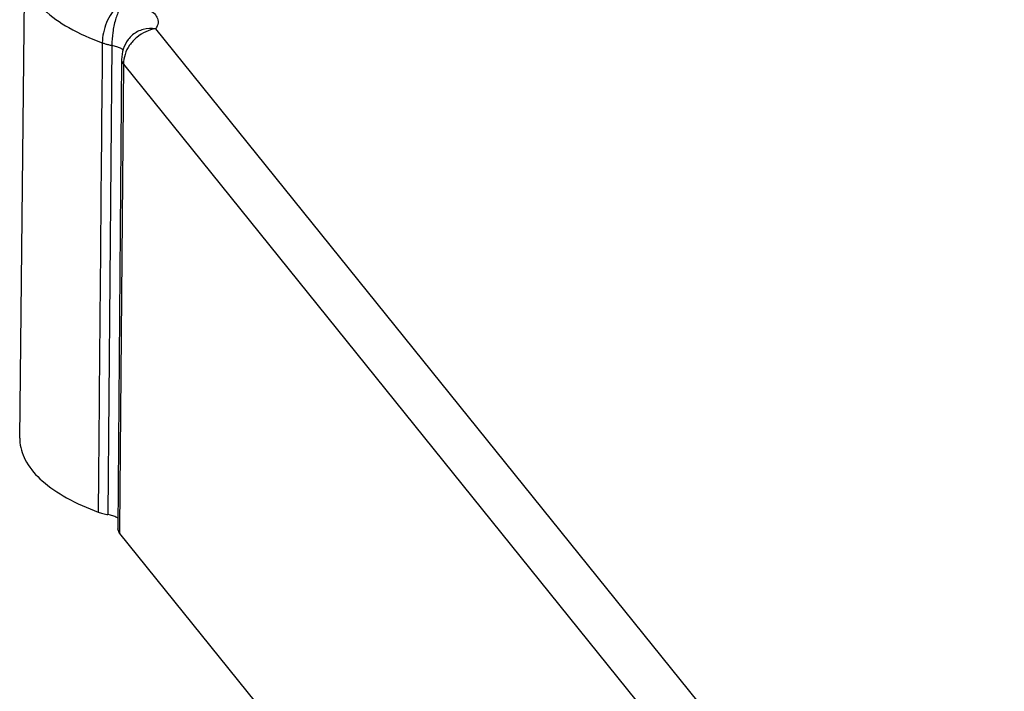
# Model space of a CAD drawing. Units: millimetres. Extents: x -11 to 2514, y -4 to 477.
# Drawn here: x 1331 to 1360, y 396 to 416 of the extents above; entities that cross this region are included whole.
import ezdxf

# ---------------------------------------------------------------- set-up
doc = ezdxf.new("R2010")
doc.units = ezdxf.units.MM
doc.header["$MEASUREMENT"] = 0
doc.layers.get('0').update_dxf_attribs({"linetype": 'CONTINUOUS'})

msp = doc.modelspace()

# ---------------------------------------------------------------- linework, layer by layer
at = {"color": 0, "linetype": 'Continuous', "true_color": 0x000007}
for p, q in [((1330.912, 403.781), (1331.059, 417.396)), ((1334.871, 415.708), (1359.584, 385.021)), ((1333.594, 415.224), (1333.483, 401.548)), ((1334.07, 415.39), (1334.069, 415.388)), ((1333.879, 414.81), (1333.767, 401.133)), ((1333.931, 414.676), (1333.821, 401.133)), ((1333.931, 414.676), (1358.644, 383.989)), ((1333.82, 400.997), (1333.767, 401.133)), ((1333.821, 401.133), (1333.82, 400.997)), ((1333.82, 400.997), (1358.488, 370.367))]:
    msp.add_line(p, q, dxfattribs=at)
msp.add_arc((1334.878, 414.802), 1, 143.9448, 179.5387, dxfattribs=at)
for points, start_tangent, end_tangent in [([(1331.06, 417.396), (1331.186, 416.84), (1331.62, 416.262), (1332.341, 415.739), (1333.316, 415.297)], (-0.006147, -0.999981), (0.939964, -0.341274)), ([(1333.968, 416.51), (1333.766, 416.368), (1333.585, 416.153), (1333.441, 415.885), (1333.349, 415.59), (1333.316, 415.297)], (-0.898477, -0.439021), (-0.004251, -0.999991)), ([(1333.968, 416.51), (1333.824, 416.293), (1333.702, 415.973), (1333.622, 415.598), (1333.594, 415.224)], (-0.687978, -0.725732), (0.005133, -0.999987)), ([(1333.968, 416.51), (1334.337, 416.422), (1334.618, 416.305), (1334.802, 416.178), (1334.91, 416.04), (1334.941, 415.881), (1334.871, 415.708)], (0.986404, -0.164336), (-0.588368, -0.808593)), ([(1334.871, 415.708), (1334.582, 415.621), (1334.321, 415.456), (1334.113, 415.228), (1333.979, 414.959), (1333.931, 414.676)], (-0.988987, -0.148005), (-0.0098, -0.999952)), ([(1334.871, 415.708), (1334.508, 415.685), (1334.201, 415.529), (1334.07, 415.39)], (-0.991571, 0.129563), (-0.588984, -0.808144)), ([(1333.316, 415.297), (1333.257, 408.51), (1333.197, 401.622)], (-0.008801, -0.999961), (-0.00855, -0.999963)), ([(1333.316, 415.297), (1333.402, 415.269), (1333.495, 415.244), (1333.594, 415.224)], (0.938245, -0.345972), (0.984689, -0.174318)), ([(1333.594, 415.224), (1333.73, 415.193), (1333.835, 415.151), (1333.901, 415.105), (1333.922, 415.083)], (0.989004, -0.14789), (0.616361, -0.787464)), ([(1333.879, 414.81), (1333.885, 414.76), (1333.931, 414.676)], (-0.00554, -0.999985), (0.631382, -0.775472)), ([(1330.912, 403.781), (1330.917, 403.651), (1331.11, 403.078), (1331.568, 402.534), (1332.275, 402.042), (1333.197, 401.622)], (-0.015516, -0.99988), (0.937277, -0.348585)), ([(1333.197, 401.622), (1333.333, 401.579), (1333.483, 401.548)], (0.937277, -0.348585), (0.986246, -0.165282)), ([(1333.773, 401.441), (1333.737, 401.464), (1333.621, 401.514), (1333.483, 401.548)], (-0.800549, 0.599267), (-0.986246, 0.165282))]:
    msp.add_spline(points, degree=3, dxfattribs=dict(at, start_tangent=start_tangent, end_tangent=end_tangent))

doc.saveas('drawing.dxf')
